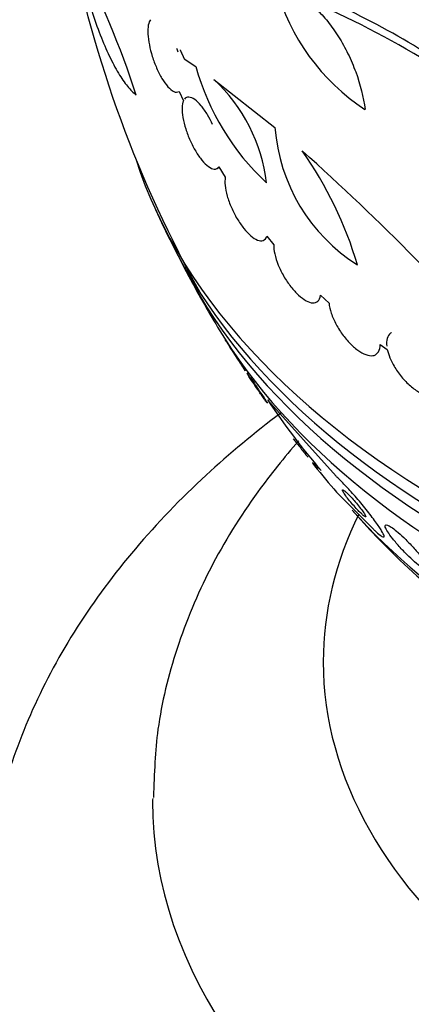
# Model space of a CAD drawing. Units: millimetres. Extents: x 0 to 1190, y 0 to 1399.
# Drawn here: x 1043 to 1052, y 298 to 321 of the extents above; entities that cross this region are included whole.
import ezdxf
from ezdxf import colors
from ezdxf.entities.mleader import LeaderData, LeaderLine
from ezdxf.math import Vec2, Vec3

# ---------------------------------------------------------------- set-up
doc = ezdxf.new("R2010")
doc.units = ezdxf.units.MM
doc.layers.add('DV6_Défaut', color=7, linetype='Continuous')
doc.layers.add('Défaut', color=7, linetype='Continuous')

# ---------------------------------------------------------------- blocks, each defined once
blk = doc.blocks.new('_DOT')
at = {"color": 0}
blk.add_line((0, 0), (-1, 0), dxfattribs=at)
at = {"color": 0, "const_width": 0.333}
blk.add_lwpolyline([(-0.1665, 0, 1), (0.1665, 0, 1)], format="xyb", close=True, dxfattribs=at)
blk = doc.blocks.new('SE5')
at = {"layer": 'DV6_Défaut', "color": 7, "linetype": 'Continuous'}
for p, q in [((1046.416, 320.402), (1046.687, 320.219)), ((1047.109, 319.92), (1048.542, 318.793)), ((1046.295, 319.637), (1046.398, 319.416)), ((1047.19, 317.833), (1047.234, 317.858)), ((1047.228, 317.868), (1047.379, 317.624)), ((1048.355, 316.243), (1048.516, 316.044)), ((1049.615, 314.857), (1049.811, 314.673)), ((1047.379, 313.819), (1047.379, 313.819)), ((1051.01, 313.706), (1051.179, 313.59)), ((1047.834, 313.098), (1047.872, 313.107)), ((1047.928, 313.031), (1047.895, 313.024)), ((1048.379, 312.399), (1048.421, 312.417)), ((1049.976, 310.614), (1048.379, 312.399)), ((1049.988, 310.243), (1050.861, 309.363))]:
    blk.add_line(p, q, dxfattribs=at)
for centre, radius, start, end in [((1071.675, 328.807), 28.5, 191.1059, 209.2636), ((1023.996, 312.604), 22.399, 18.0746, 27.1743), ((1053.439, 323.44), 5.061, 195.5155, 236.6263), ((1040.861, 302.291), 21.427, 55.937, 67.9829), ((1039.735, 299.819), 23.967, 52.15, 67.4161), ((1052.344, 321.797), 5.873, 195.5861, 227.1078), ((1044.457, 317.038), 3.916, 6.689, 47.3836), ((1052.726, 319.112), 4.196, 184.3664, 237.6258), ((1041.678, 312.953), 9.182, 16.5512, 35.1853), ((1008.973, 273.312), 60.296, 41.20209, 48.17479), ((1071.675, 328.807), 28.55, 204.7246, 206.4964), ((1071.675, 328.807), 28.55, 208.1564, 210.9827), ((1071.675, 328.807), 28.55, 211.759, 213.3463), ((1060.944, 320.618), 15.015, 213.1875, 221.1005), ((1071.675, 328.807), 28.55, 221.6764, 223.3436)]:
    blk.add_arc(centre, radius, start, end, dxfattribs=at)
for centre, major_axis, ratio, start_param, end_param in [((1016.162, 316.009), (52.894, -91.615), 0.57735, 1.08392, 2.353033), ((1014.748, 315.193), (51.48, -89.166), 0.57735, 1.082531, 2.353602), ((1014.041, 314.784), (50.773, -87.941), 0.57735, 1.081807, 2.353899), ((1014.041, 314.784), (50.394, -87.285), 0.57735, 1.081411, 2.354062), ((1012.627, 313.968), (48.98, -84.835), 0.57735, 1.079877, 2.354692), ((1011.919, 313.56), (48.273, -83.611), 0.57735, 1.079077, 2.355022), ((1011.919, 313.56), (47.894, -82.955), 0.57735, 1.078638, 2.355202), ((1010.741, 312.879), (46.55, -80.627), 0.57735, 1.077025, 2.355868), ((1010.152, 312.539), (45.878, -79.464), 0.57735, 1.076183, 2.356216), ((1071.675, 320.846), (-26.834, 0), 0.57735, 0.180825, 1.47325), ((1071.675, 320.315), (-26.588, 0), 0.57735, 0.280237, 1.476153), ((1071.675, 319.825), (-26.346, 0), 0.57735, 0.274513, 1.47873), ((1071.675, 319.009), (-25.906, 0), 0.57735, 0.333705, 1.482774), ((1052.455, 320.508), (6.129, -14.196), 0.488997, -1.05119, -0.992931), ((1071.675, 316.151), (-23.976, 0), 0.57735, 0.474764, 1.48589), ((1071.675, 306.265), (-22, 0), 0.57735, 6.007108, 6.283185), ((1071.675, 315.743), (-23.645, 0), 0.57735, 0.498917, 1.498012), ((1071.675, 306.265), (-22, 0), 0.57735, 0, 2.492535), ((1071.675, 302.999), (-26, 0), 0.57735, 6.278919, 6.283185), ((1071.675, 302.999), (-26, 0), 0.57735, 0, 3.030239), ((1071.675, 299.733), (-30, 0), 0.57735, 0, 3.13437)]:
    blk.add_ellipse(centre, major_axis=major_axis, ratio=ratio, start_param=start_param, end_param=end_param, dxfattribs=at)
for points, knots in [([(1036.976, 415.357), (1040.998, 412.985), (1044.972, 410.272), (1050.862, 405.71), (1052.813, 404.107), (1056.692, 400.733), (1058.625, 398.955), (1064.312, 393.434), (1067.968, 389.495), (1075.015, 381.115), (1078.429, 376.635), (1084.787, 367.415), (1087.75, 362.66), (1091.874, 355.314), (1093.195, 352.83), (1095.728, 347.788), (1096.941, 345.226), (1100.344, 337.569), (1102.328, 332.456), (1105.741, 322.212), (1107.176, 317.06), (1108.301, 311.953)], [0, 0, 0, 0, 0.125, 0.125, 0.1875, 0.1875, 0.25, 0.25, 0.375, 0.375, 0.5, 0.5, 0.625, 0.625, 0.6875, 0.6875, 0.75, 0.75, 0.875, 0.875, 1, 1, 1, 1]), ([(1016.47, 403.518), (1020.492, 401.146), (1024.466, 398.433), (1030.356, 393.871), (1032.307, 392.268), (1036.185, 388.894), (1038.119, 387.116), (1043.806, 381.595), (1047.462, 377.656), (1054.509, 369.276), (1057.923, 364.796), (1064.281, 355.576), (1067.243, 350.82), (1071.368, 343.475), (1072.689, 340.991), (1075.222, 335.949), (1076.435, 333.387), (1079.838, 325.73), (1081.822, 320.617), (1085.235, 310.373), (1086.67, 305.22), (1087.795, 300.114)], [0, 0, 0, 0, 0.125, 0.125, 0.1875, 0.1875, 0.25, 0.25, 0.375, 0.375, 0.5, 0.5, 0.625, 0.625, 0.6875, 0.6875, 0.75, 0.75, 0.875, 0.875, 1, 1, 1, 1]), ([(1068.21, 308.687), (1065.891, 316.68), (1062.727, 324.711), (1054.918, 340.328), (1050.401, 347.712), (1042.703, 358.144), (1040.006, 361.476), (1034.472, 367.719), (1031.617, 370.652), (1025.73, 376.135), (1022.683, 378.692), (1016.597, 383.264), (1013.537, 385.302), (1010.459, 387.087)], [0, 0, 0, 0, 0.25, 0.25, 0.5, 0.5, 0.625, 0.625, 0.75, 0.75, 0.875, 0.875, 1, 1, 1, 1]), ([(1043.758, 323.466), (1043.799, 323.239), (1043.845, 323.016), (1043.945, 322.574), (1044.001, 322.354), (1044.118, 321.926), (1044.18, 321.72), (1044.309, 321.327), (1044.377, 321.138), (1044.515, 320.785), (1044.586, 320.622), (1044.728, 320.323), (1044.8, 320.186), (1044.944, 319.946), (1045.014, 319.844), (1045.154, 319.672), (1045.223, 319.602), (1045.289, 319.553)], [0, 0, 0, 0, 0.125, 0.125, 0.25, 0.25, 0.375, 0.375, 0.5, 0.5, 0.625, 0.625, 0.75, 0.75, 0.875, 0.875, 1, 1, 1, 1]), ([(1048.939, 321.948), (1049.034, 321.912), (1049.129, 321.861), (1049.319, 321.735), (1049.415, 321.658), (1049.603, 321.482), (1049.694, 321.383), (1049.87, 321.165), (1049.956, 321.044), (1050.114, 320.793), (1050.188, 320.66), (1050.324, 320.382), (1050.385, 320.238), (1050.544, 319.803), (1050.619, 319.502), (1050.656, 319.214)], [0, 0, 0, 0, 0.125, 0.125, 0.25, 0.25, 0.375, 0.375, 0.5, 0.5, 0.625, 0.625, 0.75, 0.75, 1, 1, 1, 1]), ([(1045.626, 321.319), (1045.602, 321.291), (1045.584, 321.247), (1045.573, 321.19), (1045.562, 321.134), (1045.559, 321.062), (1045.563, 320.983), (1045.567, 320.905), (1045.579, 320.818), (1045.597, 320.728), (1045.614, 320.64), (1045.638, 320.547), (1045.667, 320.457), (1045.696, 320.365), (1045.73, 320.273), (1045.768, 320.188), (1045.807, 320.098), (1045.849, 320.015), (1045.893, 319.942), (1045.939, 319.865), (1045.986, 319.799), (1046.032, 319.748), (1046.081, 319.694), (1046.128, 319.656), (1046.171, 319.636), (1046.218, 319.614), (1046.261, 319.614), (1046.295, 319.637)], [0, 0, 0, 0, 0.107189, 0.107189, 0.107189, 0.214753, 0.214753, 0.214753, 0.318478, 0.318478, 0.318478, 0.420084, 0.420084, 0.420084, 0.523656, 0.523656, 0.523656, 0.632339, 0.632339, 0.632339, 0.747422, 0.747422, 0.747422, 0.86766, 0.86766, 0.86766, 1, 1, 1, 1]), ([(1047.081, 318.862), (1047.045, 318.941), (1047.004, 319.017), (1046.963, 319.087), (1046.915, 319.166), (1046.864, 319.239), (1046.815, 319.298), (1046.763, 319.361), (1046.711, 319.411), (1046.663, 319.445), (1046.613, 319.481), (1046.566, 319.501), (1046.526, 319.504), (1046.483, 319.507), (1046.446, 319.49), (1046.419, 319.453)], [0, 0, 0, 0, 0.16837, 0.16837, 0.16837, 0.362718, 0.362718, 0.362718, 0.565325, 0.565325, 0.565325, 0.774893, 0.774893, 0.774893, 1, 1, 1, 1]), ([(1046.398, 319.416), (1046.38, 319.376), (1046.369, 319.32), (1046.366, 319.254), (1046.364, 319.187), (1046.371, 319.108), (1046.385, 319.023), (1046.399, 318.94), (1046.422, 318.849), (1046.451, 318.758), (1046.479, 318.668), (1046.514, 318.576), (1046.553, 318.488), (1046.593, 318.399), (1046.638, 318.313), (1046.684, 318.236), (1046.731, 318.156), (1046.782, 318.084), (1046.831, 318.024), (1046.883, 317.961), (1046.935, 317.911), (1046.983, 317.876), (1047.033, 317.84), (1047.08, 317.82), (1047.12, 317.817), (1047.164, 317.814), (1047.201, 317.832), (1047.228, 317.868)], [0, 0, 0, 0, 0.108668, 0.108668, 0.108668, 0.217638, 0.217638, 0.217638, 0.323605, 0.323605, 0.323605, 0.427716, 0.427716, 0.427716, 0.533063, 0.533063, 0.533063, 0.64212, 0.64212, 0.64212, 0.755934, 0.755934, 0.755934, 0.873627, 0.873627, 0.873627, 1, 1, 1, 1]), ([(1047.379, 317.624), (1047.367, 317.571), (1047.365, 317.506), (1047.372, 317.431), (1047.38, 317.357), (1047.397, 317.272), (1047.422, 317.184), (1047.447, 317.097), (1047.481, 317.005), (1047.521, 316.914), (1047.56, 316.826), (1047.606, 316.737), (1047.656, 316.654), (1047.705, 316.572), (1047.759, 316.494), (1047.813, 316.427), (1047.868, 316.358), (1047.924, 316.299), (1047.978, 316.253), (1048.033, 316.206), (1048.087, 316.172), (1048.135, 316.154), (1048.185, 316.135), (1048.229, 316.132), (1048.266, 316.145), (1048.305, 316.16), (1048.336, 316.193), (1048.355, 316.243)], [0, 0, 0, 0, 0.109842, 0.109842, 0.109842, 0.219929, 0.219929, 0.219929, 0.327659, 0.327659, 0.327659, 0.433584, 0.433584, 0.433584, 0.539926, 0.539926, 0.539926, 0.64865, 0.64865, 0.64865, 0.760754, 0.760754, 0.760754, 0.875855, 0.875855, 0.875855, 1, 1, 1, 1]), ([(1048.516, 316.044), (1048.513, 315.981), (1048.52, 315.907), (1048.538, 315.827), (1048.556, 315.746), (1048.584, 315.657), (1048.62, 315.568), (1048.656, 315.48), (1048.702, 315.389), (1048.752, 315.302), (1048.802, 315.216), (1048.858, 315.133), (1048.917, 315.059), (1048.975, 314.984), (1049.036, 314.917), (1049.096, 314.862), (1049.157, 314.806), (1049.217, 314.761), (1049.273, 314.731), (1049.33, 314.699), (1049.384, 314.682), (1049.43, 314.68), (1049.478, 314.678), (1049.518, 314.691), (1049.549, 314.719), (1049.582, 314.749), (1049.604, 314.796), (1049.615, 314.857)], [0, 0, 0, 0, 0.110999, 0.110999, 0.110999, 0.222199, 0.222199, 0.222199, 0.331562, 0.331562, 0.331562, 0.439111, 0.439111, 0.439111, 0.546339, 0.546339, 0.546339, 0.654823, 0.654823, 0.654823, 0.765597, 0.765597, 0.765597, 0.878749, 0.878749, 0.878749, 1, 1, 1, 1]), ([(1049.811, 314.673), (1049.818, 314.602), (1049.836, 314.521), (1049.864, 314.436), (1049.893, 314.352), (1049.932, 314.262), (1049.98, 314.174), (1050.027, 314.086), (1050.083, 313.999), (1050.144, 313.918), (1050.204, 313.838), (1050.27, 313.763), (1050.336, 313.699), (1050.401, 313.635), (1050.469, 313.58), (1050.534, 313.539), (1050.598, 313.497), (1050.661, 313.468), (1050.718, 313.453), (1050.775, 313.438), (1050.827, 313.437), (1050.869, 313.45), (1050.912, 313.464), (1050.947, 313.492), (1050.971, 313.534), (1050.996, 313.577), (1051.01, 313.637), (1051.01, 313.706)], [0, 0, 0, 0, 0.111998, 0.111998, 0.111998, 0.22416, 0.22416, 0.22416, 0.334952, 0.334952, 0.334952, 0.443934, 0.443934, 0.443934, 0.551948, 0.551948, 0.551948, 0.660231, 0.660231, 0.660231, 0.769877, 0.769877, 0.769877, 0.881403, 0.881403, 0.881403, 1, 1, 1, 1]), ([(1051.279, 313.988), (1051.271, 313.983), (1051.263, 313.978), (1051.256, 313.972), (1051.219, 313.943), (1051.192, 313.9), (1051.177, 313.846), (1051.162, 313.795), (1051.159, 313.733), (1051.167, 313.664)], [0, 0, 0, 0, 0.091016, 0.091016, 0.091016, 0.554258, 0.554258, 0.554258, 1, 1, 1, 1]), ([(1047.377, 313.818), (1047.377, 313.818), (1047.379, 313.815), (1047.383, 313.81), (1047.389, 313.801), (1047.399, 313.785), (1047.413, 313.764), (1047.425, 313.744), (1047.442, 313.719), (1047.46, 313.691), (1047.478, 313.663), (1047.498, 313.632), (1047.518, 313.599), (1047.54, 313.565), (1047.563, 313.529), (1047.586, 313.494), (1047.61, 313.455), (1047.635, 313.416), (1047.658, 313.379), (1047.684, 313.339), (1047.708, 313.3), (1047.73, 313.266), (1047.754, 313.229), (1047.774, 313.196), (1047.791, 313.169), (1047.803, 313.15), (1047.813, 313.134), (1047.821, 313.122)], [0, 0, 0, 0, 0.0782293, 0.0782293, 0.0782293, 0.1945148, 0.1945148, 0.1945148, 0.3007958, 0.3007958, 0.3007958, 0.4045479, 0.4045479, 0.4045479, 0.5126439, 0.5126439, 0.5126439, 0.6300887, 0.6300887, 0.6300887, 0.7592296, 0.7592296, 0.7592296, 0.8982313, 0.8982313, 0.8982313, 1, 1, 1, 1]), ([(1051.179, 313.59), (1051.192, 313.528), (1051.213, 313.462), (1051.24, 313.395), (1051.275, 313.31), (1051.321, 313.22), (1051.376, 313.134), (1051.431, 313.049), (1051.494, 312.965), (1051.562, 312.888), (1051.629, 312.813), (1051.702, 312.744), (1051.775, 312.687), (1051.847, 312.63), (1051.92, 312.584), (1051.989, 312.551), (1052.057, 312.518), (1052.123, 312.499), (1052.181, 312.493), (1052.24, 312.488), (1052.292, 312.496), (1052.333, 312.518), (1052.375, 312.541), (1052.408, 312.577), (1052.428, 312.625), (1052.449, 312.673), (1052.458, 312.734), (1052.455, 312.803), (1052.454, 312.82), (1052.453, 312.838), (1052.45, 312.856)], [0, 0, 0, 0, 0.089233, 0.089233, 0.089233, 0.202382, 0.202382, 0.202382, 0.314768, 0.314768, 0.314768, 0.425472, 0.425472, 0.425472, 0.534568, 0.534568, 0.534568, 0.642846, 0.642846, 0.642846, 0.751427, 0.751427, 0.751427, 0.861279, 0.861279, 0.861279, 0.972831, 0.972831, 0.972831, 1, 1, 1, 1]), ([(1047.821, 313.122), (1047.829, 313.108), (1047.834, 313.1), (1047.835, 313.099), (1047.835, 313.098), (1047.833, 313.101), (1047.828, 313.109)], [0, 0, 0, 0, 0.56088, 0.56088, 0.56088, 1, 1, 1, 1]), ([(1048.365, 312.327), (1048.356, 312.339), (1048.343, 312.356), (1048.326, 312.379), (1048.311, 312.4), (1048.293, 312.426), (1048.273, 312.454), (1048.253, 312.483), (1048.23, 312.515), (1048.208, 312.547), (1048.183, 312.582), (1048.158, 312.619), (1048.133, 312.655), (1048.106, 312.695), (1048.079, 312.734), (1048.054, 312.771), (1048.027, 312.812), (1048.001, 312.85), (1047.979, 312.884), (1047.956, 312.919), (1047.936, 312.95), (1047.921, 312.973), (1047.907, 312.996), (1047.897, 313.012), (1047.894, 313.019), (1047.89, 313.025), (1047.893, 313.024), (1047.9, 313.015), (1047.907, 313.007), (1047.918, 312.992), (1047.933, 312.971), (1047.947, 312.952), (1047.964, 312.928), (1047.983, 312.901), (1048.002, 312.875), (1048.023, 312.844), (1048.045, 312.812), (1048.068, 312.779), (1048.093, 312.743), (1048.117, 312.708), (1048.143, 312.67), (1048.17, 312.63), (1048.195, 312.593), (1048.222, 312.553), (1048.249, 312.513), (1048.272, 312.478), (1048.297, 312.441), (1048.319, 312.407), (1048.336, 312.381), (1048.349, 312.361), (1048.36, 312.344), (1048.367, 312.332)], [0, 0, 0, 0, 0.054099, 0.054099, 0.054099, 0.104747, 0.104747, 0.104747, 0.155934, 0.155934, 0.155934, 0.210927, 0.210927, 0.210927, 0.271808, 0.271808, 0.271808, 0.338864, 0.338864, 0.338864, 0.409673, 0.409673, 0.409673, 0.479205, 0.479205, 0.479205, 0.542501, 0.542501, 0.542501, 0.598375, 0.598375, 0.598375, 0.649666, 0.649666, 0.649666, 0.70042, 0.70042, 0.70042, 0.754071, 0.754071, 0.754071, 0.813021, 0.813021, 0.813021, 0.878203, 0.878203, 0.878203, 0.948183, 0.948183, 0.948183, 1, 1, 1, 1]), ([(1048.68, 312.096), (1048.063, 311.633), (1046.843, 310.621), (1045.231, 308.949), (1043.866, 307.11), (1042.815, 305.175), (1042.104, 303.202), (1041.725, 301.381), (1041.713, 300.347), (1041.711, 299.872)], [0, 0, 0, 0, 0.145754, 0.304052, 0.460281, 0.61322, 0.762162, 0.907267, 1, 1, 1, 1]), ([(1049.1, 311.442), (1048.759, 311.057), (1047.987, 310.098), (1046.986, 308.482), (1046.207, 306.619), (1045.753, 304.769), (1045.712, 303.671), (1045.695, 303.082)], [0, 0, 0, 0, 0.160701, 0.388232, 0.609089, 0.823104, 1, 1, 1, 1]), ([(1048.974, 311.496), (1048.994, 311.47), (1049.015, 311.443), (1049.035, 311.416), (1049.065, 311.377), (1049.095, 311.339), (1049.123, 311.303), (1049.155, 311.262), (1049.185, 311.224), (1049.212, 311.191), (1049.241, 311.155), (1049.266, 311.124), (1049.286, 311.102), (1049.301, 311.084), (1049.312, 311.071), (1049.319, 311.064)], [0, 0, 0, 0, 0.136714, 0.136714, 0.136714, 0.338003, 0.338003, 0.338003, 0.566451, 0.566451, 0.566451, 0.81348, 0.81348, 0.81348, 1, 1, 1, 1]), ([(1049.63, 310.748), (1049.577, 310.799), (1049.536, 310.839), (1049.473, 310.897), (1049.451, 310.915), (1049.414, 310.939), (1049.427, 310.915), (1049.473, 310.858)], [0, 0, 0, 0, 0.25, 0.25, 0.5, 0.5, 1, 1, 1, 1]), ([(1050.861, 309.363), (1050.868, 309.356), (1050.876, 309.349), (1050.883, 309.342), (1050.932, 309.297), (1050.975, 309.261), (1051.008, 309.236), (1051.043, 309.21), (1051.068, 309.195), (1051.084, 309.192), (1051.101, 309.188), (1051.107, 309.198), (1051.102, 309.219), (1051.097, 309.244), (1051.077, 309.283), (1051.046, 309.335), (1051.012, 309.392), (1050.963, 309.465), (1050.903, 309.548), (1050.84, 309.634), (1050.764, 309.734), (1050.68, 309.839), (1050.601, 309.937), (1050.512, 310.043), (1050.422, 310.146), (1050.343, 310.236), (1050.261, 310.326), (1050.185, 310.407), (1050.117, 310.477), (1050.052, 310.542), (1049.996, 310.596), (1049.989, 310.602), (1049.983, 310.608), (1049.976, 310.614)], [0, 0, 0, 0, 0.012885, 0.012885, 0.012885, 0.099785, 0.099785, 0.099785, 0.19127, 0.19127, 0.19127, 0.293125, 0.293125, 0.293125, 0.408422, 0.408422, 0.408422, 0.535624, 0.535624, 0.535624, 0.666682, 0.666682, 0.666682, 0.78946, 0.78946, 0.78946, 0.896223, 0.896223, 0.896223, 0.989392, 0.989392, 0.989392, 1, 1, 1, 1]), ([(1050.676, 309.671), (1050.674, 309.681), (1050.666, 309.698), (1050.653, 309.721), (1050.639, 309.744), (1050.619, 309.773), (1050.595, 309.807), (1050.57, 309.841), (1050.539, 309.881), (1050.505, 309.923), (1050.473, 309.962), (1050.437, 310.005), (1050.401, 310.046), (1050.37, 310.081), (1050.337, 310.117), (1050.306, 310.15), (1050.279, 310.178), (1050.253, 310.203), (1050.231, 310.225), (1050.21, 310.245), (1050.191, 310.261), (1050.176, 310.273), (1050.16, 310.286), (1050.148, 310.294), (1050.139, 310.297), (1050.13, 310.301), (1050.125, 310.299), (1050.125, 310.293), (1050.124, 310.286), (1050.129, 310.273), (1050.139, 310.256), (1050.149, 310.236), (1050.166, 310.21), (1050.187, 310.18), (1050.209, 310.148), (1050.238, 310.111), (1050.27, 310.071), (1050.301, 310.032), (1050.336, 309.989), (1050.373, 309.947), (1050.405, 309.909), (1050.44, 309.871), (1050.473, 309.836), (1050.501, 309.806), (1050.529, 309.778), (1050.553, 309.754), (1050.576, 309.732), (1050.597, 309.713), (1050.613, 309.698), (1050.631, 309.684), (1050.644, 309.674), (1050.654, 309.668), (1050.665, 309.662), (1050.672, 309.66), (1050.675, 309.664), (1050.676, 309.665), (1050.676, 309.668), (1050.676, 309.671)], [0, 0, 0, 0, 0.063761, 0.063761, 0.063761, 0.127394, 0.127394, 0.127394, 0.193001, 0.193001, 0.193001, 0.254555, 0.254555, 0.254555, 0.308014, 0.308014, 0.308014, 0.35454, 0.35454, 0.35454, 0.398322, 0.398322, 0.398322, 0.443385, 0.443385, 0.443385, 0.492743, 0.492743, 0.492743, 0.548316, 0.548316, 0.548316, 0.61024, 0.61024, 0.61024, 0.675717, 0.675717, 0.675717, 0.739032, 0.739032, 0.739032, 0.794866, 0.794866, 0.794866, 0.842766, 0.842766, 0.842766, 0.886593, 0.886593, 0.886593, 0.930761, 0.930761, 0.930761, 0.978655, 0.978655, 0.978655, 1, 1, 1, 1]), ([(1052.163, 308.394), (1052.172, 308.406), (1052.168, 308.429), (1052.153, 308.462), (1052.139, 308.494), (1052.114, 308.537), (1052.081, 308.585), (1052.045, 308.638), (1051.998, 308.7), (1051.944, 308.766), (1051.89, 308.833), (1051.826, 308.906), (1051.759, 308.978), (1051.696, 309.045), (1051.629, 309.114), (1051.563, 309.177), (1051.505, 309.232), (1051.447, 309.284), (1051.395, 309.327), (1051.348, 309.366), (1051.305, 309.398), (1051.269, 309.423), (1051.234, 309.446), (1051.204, 309.462), (1051.182, 309.47), (1051.159, 309.479), (1051.143, 309.479), (1051.134, 309.472), (1051.125, 309.464), (1051.125, 309.446), (1051.132, 309.422), (1051.141, 309.395), (1051.16, 309.358), (1051.187, 309.315), (1051.217, 309.268), (1051.258, 309.211), (1051.306, 309.149), (1051.357, 309.086), (1051.417, 309.015), (1051.483, 308.943), (1051.545, 308.874), (1051.614, 308.803), (1051.683, 308.735), (1051.744, 308.677), (1051.806, 308.62), (1051.863, 308.571), (1051.912, 308.528), (1051.96, 308.491), (1052, 308.462), (1052.037, 308.435), (1052.07, 308.415), (1052.095, 308.402), (1052.121, 308.39), (1052.141, 308.385), (1052.152, 308.388), (1052.157, 308.389), (1052.161, 308.391), (1052.163, 308.394)], [0, 0, 0, 0, 0.059548, 0.059548, 0.059548, 0.118821, 0.118821, 0.118821, 0.182943, 0.182943, 0.182943, 0.247828, 0.247828, 0.247828, 0.307633, 0.307633, 0.307633, 0.359484, 0.359484, 0.359484, 0.405371, 0.405371, 0.405371, 0.449428, 0.449428, 0.449428, 0.495354, 0.495354, 0.495354, 0.545882, 0.545882, 0.545882, 0.602616, 0.602616, 0.602616, 0.665229, 0.665229, 0.665229, 0.730424, 0.730424, 0.730424, 0.792402, 0.792402, 0.792402, 0.846594, 0.846594, 0.846594, 0.893513, 0.893513, 0.893513, 0.937281, 0.937281, 0.937281, 0.98211, 0.98211, 0.98211, 1, 1, 1, 1])]:
    blk.add_open_spline(points, degree=3, knots=knots, dxfattribs=at)
for points, degree in [([(1100.712, 305.615), (1098.283, 316.071), (1090.922, 337.531), (1073.467, 368.172), (1051.336, 394.216), (1034.931, 406.789), (1026.723, 411.565)], 3), ([(1046.272, 320.557), (1046.262, 320.587), (1046.251, 320.617), (1046.24, 320.647)], 3), ([(1046.318, 320.613), (1046.366, 320.507), (1046.416, 320.402)], 2), ([(1047.398, 313.782), (1047.389, 313.798), (1047.382, 313.809), (1047.379, 313.814)], 3), ([(1047.874, 313.105), (1047.893, 313.078), (1047.911, 313.052), (1047.928, 313.029)], 3)]:
    blk.add_open_spline(points, degree=degree, dxfattribs=at)

msp = doc.modelspace()

# ---------------------------------------------------------------- block references
at = {"layer": 'Défaut'}
msp.add_blockref('SE5', (0, 0), dxfattribs=at)

# ---------------------------------------------------------------- leaders
at = {"layer": 'Défaut', "color": 7, "linetype": 'Continuous'}
ml = msp.add_multileader_mtext('Standard', dxfattribs=at)
ml.set_content('{\\pxsm0.9;\\fSolid Edge ISO|b1||i0||c0|p34;\\W1.;06/02/2018\\P}', color=256)
ml.set_leader_properties()
ml.set_arrow_properties(name='DOT')
ml.build(insert=Vec2(0, 0))
ml.multileader.update_dxf_attribs({"leader_type": 0, "dogleg_length": 0, "arrow_head_size": 12})
ctx = ml.context
ctx.base_point, ctx.char_height, ctx.arrow_head_size, ctx.landing_gap_size = Vec3(1008.99, 1391.99), 12, 12, 4.2
notes = []
notes.append((ctx, [(0, (0, 0, 0), (0, 0), (1, 0), 1, [])]))
ctx.mtext.insert = Vec3(1010.99, 1398.11)
for ctx, leaders in notes:
    for number, flags, end, landing, length, lines in leaders:
        leader = LeaderData()
        leader.index, (leader.has_last_leader_line, leader.has_dogleg_vector, leader.attachment_direction) = number, flags
        leader.last_leader_point, leader.dogleg_vector, leader.dogleg_length = Vec3(end), Vec3(landing), length
        for number, points, colour, breaks in lines:
            line = LeaderLine()
            line.index, line.vertices, line.color, line.breaks = number, Vec3.list(points), colors.encode_raw_color(colour), breaks
            leader.lines.append(line)
        ctx.leaders.append(leader)

doc.saveas('drawing.dxf')
